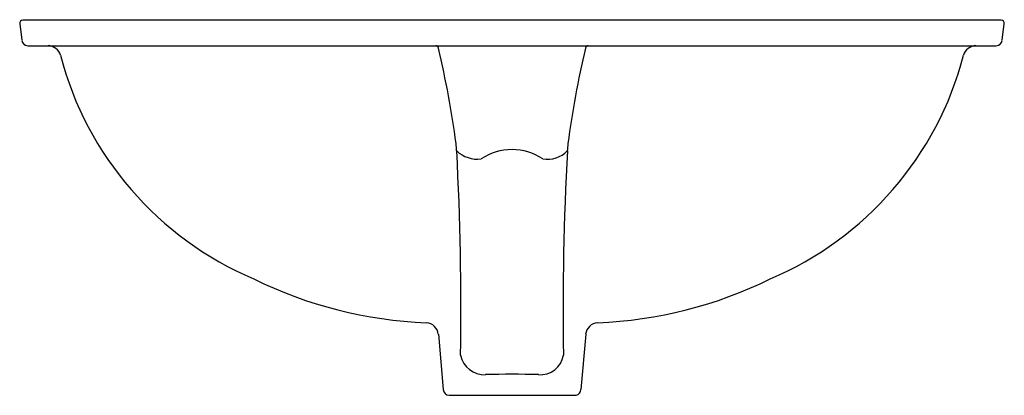
# Model space of a CAD drawing. Extents: x -4.2 to 15.1, y 2.8 to 10.2.
import ezdxf

# ---------------------------------------------------------------- set-up
doc = ezdxf.new("R2010")
doc.units = 0
doc.header["$LTSCALE"] = 0.64311
doc.layers.get('0').update_dxf_attribs({"linetype": 'CONTINUOUS'})
doc.layers.get('DEFPOINTS').update_dxf_attribs({"linetype": 'CONTINUOUS'})
doc.styles.get("Standard").update_dxf_attribs({"font": 'txt', "width": 0.8})

msp = doc.modelspace()

# ---------------------------------------------------------------- linework, layer by layer
for p, q in [((-4.216, 10.118), (-4.177, 9.791)), ((15.088, 10.185), (-4.157, 10.185)), ((15.108, 9.791), (15.148, 10.118)), ((-4.058, 9.685), (14.989, 9.685)), ((4.017, 4.006), (4.112, 2.919)), ((6.915, 4.006), (6.82, 2.919)), ((4.231, 2.805), (6.727, 2.805))]:
    msp.add_line(p, q)
for centre, radius, start, end in [((-4.157, 10.125), 0.06, 89.9609, 186.8428), ((15.088, 10.125), 0.06, 353.1545, 90.0402), ((-4.058, 9.805), 0.12, 186.8428, 270), ((-3.666, 9.424), 0.262, 16.0532, 88.0317), ((3.961, 9.627), 0.0588, 10.3846, 82.0191), ((6.971, 9.627), 0.0588, 97.9815, 169.6154), ((14.598, 9.424), 0.262, 91.9719, 163.9468), ((14.989, 9.805), 0.12, 270, 353.1575), ((2.948, 11.153), 6.575, 194.5975, 247.0753), ((-14.51, 5.237), 19.044, 7.6032, 13.3605), ((25.441, 5.237), 19.044, 166.6395, 172.3968), ((7.983, 11.153), 6.575, 292.9247, 345.4025), ((2.483, 7.537), 1.896, 2.3651, 6.6475), ((8.448, 7.537), 1.896, 173.3525, 177.6349), ((-52.512, 4.519), 56.974, 359.068, 3.115), ((4.788, 8.048), 0.596, 226.5437, 276.884), ((5.466, 6.547), 1.093, 56.2992, 123.7014), ((6.154, 8.017), 0.567, 261.7239, 314.8472), ((63.444, 4.519), 56.974, 176.885, 180.932), ((4.109, 12.626), 8.399, 243.6915, 267.7728), ((6.822, 12.626), 8.399, 272.2272, 296.3085), ((3.764, 3.98), 0.254, 5.8122, 85.8448), ((7.167, 3.98), 0.254, 94.1552, 174.1878), ((4.92, 3.685), 0.475, 191.189, 273.236), ((6.023, 3.67), 0.461, 265.2364, 350.3384), ((5.466, -13.882), 17.101, 88.261, 91.7391), ((4.237, 2.93), 0.125, 184.8873, 267.1988), ((6.712, 2.912), 0.108, 278.0156, 3.814)]:
    msp.add_arc(centre, radius, start, end)

# ---------------------------------------------------------------- texts
at = {"layer": 'DEFPOINTS'}
for tag, p, s in [('MODELNUMBER', (5.464, 10.196), 'K-2210X'), ('TRADENAME', (5.464, 10.195), 'CAXTON'), ('PRODUCT', (5.464, 10.193), 'BATHROOM SINK')]:
    msp.add_attdef(tag, p, s, height=0.001, dxfattribs=at)

doc.saveas('drawing.dxf')
